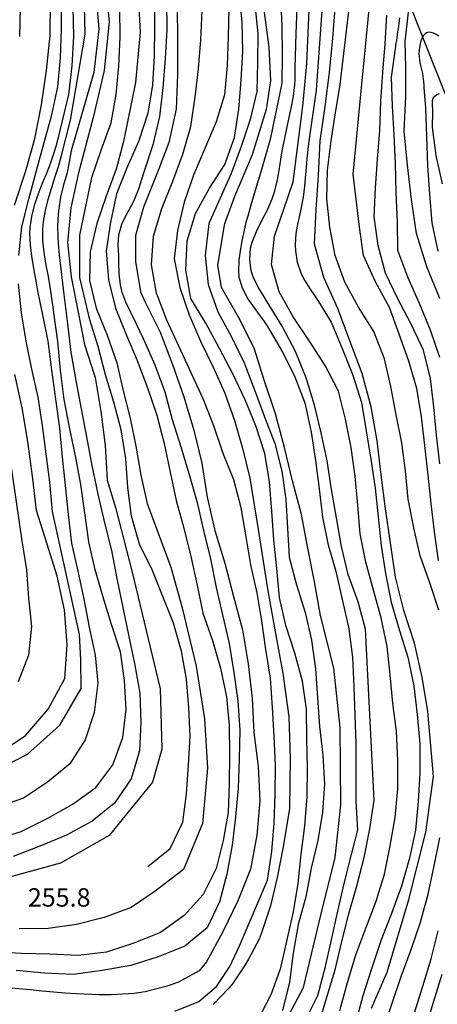
# Model space of a CAD drawing. Units: metres. Extents: x 477336 to 478512, y 4503084 to 4506092.
# Drawn here: x 477567 to 477641, y 4503267 to 4503440 of the extents above; entities that cross this region are included whole.
import ezdxf

# ---------------------------------------------------------------- set-up
doc = ezdxf.new("R2010")
doc.units = ezdxf.units.M
doc.header["$MEASUREMENT"] = 0
for name, color, linetype in [('curva direttrice a 10 mt', 254, 'Continuous'), ('curva intermedia a 2 mt', 254, 'Continuous'), ('IMPLUVIO', 254, 'Continuous'), ('punto quotato a terra', 254, 'Continuous')]:
    doc.layers.add(name, color=color, linetype=linetype)
doc.styles.add('SIMPLEX', font='SIMPLEX')

msp = doc.modelspace()

# ---------------------------------------------------------------- linework, layer by layer
at = {"layer": 'curva direttrice a 10 mt', "color": 254, "linetype": 'Continuous'}
for points in [[(477582.05, 4503448.66), (477582.92, 4503439.97), (477582.05, 4503431.41), (477580.06, 4503423.09), (477577.42, 4503413.14), (477576.18, 4503407.23), (477575.57, 4503401.14), (477576.22, 4503395.07), (477577.36, 4503389.15), (477578.54, 4503383.2), (477580.42, 4503377.37), (477581.42, 4503371.41), (477582.18, 4503365.39), (477582.57, 4503359.31), (477584, 4503354.52), (477586.97, 4503343.15), (477591.91, 4503322.62), (477592.15, 4503311.99), (477590.55, 4503306.17), (477582.88, 4503296.77), (477574.35, 4503291.95), (477564.45, 4503289.23)], [(477594.9, 4503442.74), (477594.92, 4503436.69), (477594.92, 4503430.67), (477594.67, 4503424.61), (477593.4, 4503418.72), (477591.62, 4503414.09), (477588.93, 4503407.33), (477587.54, 4503402.38), (477587.54, 4503397.76), (477588.42, 4503392.44), (477589.18, 4503390.75), (477591.9, 4503385.32), (477594.04, 4503379.65), (477596.03, 4503373.97), (477597.81, 4503368.13), (477599.21, 4503362.28), (477600.14, 4503356.33), (477601.5, 4503350.44), (477603.27, 4503344.69), (477604.82, 4503338.85), (477606.37, 4503332.98), (477607.36, 4503326.97), (477608.08, 4503320.98), (477608.37, 4503314.9), (477609.14, 4503308.93), (477609.42, 4503302.89), (477608.92, 4503296.83), (477607.78, 4503290.89), (477605.58, 4503285.29), (477602.94, 4503279.82), (477600.03, 4503274.55), (477598.74, 4503273), (477595.13, 4503271.01), (477593.09, 4503270.27), (477589.25, 4503269.29), (477587.28, 4503269), (477583.27, 4503268.76), (477581.13, 4503268.77), (477577.14, 4503268.93), (477575.07, 4503269.06), (477571.08, 4503269.4), (477569.01, 4503269.63), (477565.02, 4503270.01)], [(477566.22, 4503407.71), (477568.2, 4503413.53), (477569.82, 4503419.34), (477570.99, 4503425.34), (477571.89, 4503431.41), (477572.5, 4503437.52), (477572.57, 4503443.52)], [(477613.71, 4503263.69), (477617.14, 4503270.06), (477620.23, 4503283.04), (477622.71, 4503292.94), (477623.69, 4503302.21), (477623.57, 4503315.82), (477622.46, 4503326.21), (477620.11, 4503335.48), (477619.07, 4503341.42), (477617.89, 4503347.35), (477616.79, 4503353.29), (477615.18, 4503359.21), (477613.75, 4503365.05), (477612.2, 4503370.97), (477610.28, 4503376.72), (477608.43, 4503382.53), (477605.7, 4503387.96), (477602.68, 4503393.21), (477602.03, 4503397.14), (477603.28, 4503404.45), (477605.02, 4503409.3), (477608.13, 4503416.63), (477610.61, 4503424.57), (477611.36, 4503429.54), (477611.1, 4503435.5), (477610.14, 4503442.45)], [(477629.11, 4503266.43), (477631.87, 4503272.78), (477635.69, 4503285.51), (477638.66, 4503297.39), (477640.02, 4503307.16), (477639.02, 4503318.61), (477637.99, 4503324.68), (477636.64, 4503330.62), (477634.81, 4503336.39), (477633.29, 4503342.26), (477632.43, 4503348.29), (477631.58, 4503354.28), (477630.78, 4503360.23), (477630.07, 4503366.26), (477629.03, 4503372.21), (477627.45, 4503378.1), (477625.25, 4503383.83), (477623.14, 4503389.5), (477620.68, 4503394.97), (477619.08, 4503400.81), (477619.35, 4503406.92), (477619.74, 4503412.94), (477620.04, 4503419.04), (477620.95, 4503425.08), (477621.7, 4503431.04), (477622.28, 4503437.06), (477622.78, 4503443.1)], [(477641.11, 4503391.25), (477638.83, 4503396.87), (477637, 4503402.68), (477636.11, 4503408.71), (477635.45, 4503414.71), (477634.83, 4503420.71), (477635.13, 4503426.82), (477635.13, 4503431.93), (477634.99, 4503436.45), (477635.6, 4503441.63)], [(477563.08, 4503310.98), (477568.19, 4503314.38), (477572.15, 4503319.05), (477575.07, 4503324.4), (477575.53, 4503330.4), (477575.04, 4503336.52), (477573.75, 4503342.41), (477571.93, 4503348.2), (477570.08, 4503353.95), (477569.39, 4503360.01), (477568.61, 4503366.11), (477567.61, 4503372.03), (477566.28, 4503377.9)]]:
    msp.add_lwpolyline(points, dxfattribs=at)
at = {"layer": 'curva intermedia a 2 mt', "color": 254, "linetype": 'Continuous'}
for points in [[(477640.95, 4503336.46), (477639.36, 4503341.25), (477637.68, 4503346.01), (477636.57, 4503350.92), (477635.56, 4503355.94), (477635.06, 4503360.93), (477634.46, 4503365.89), (477633.46, 4503370.8), (477632.52, 4503375.8), (477631.38, 4503380.68), (477629.49, 4503385.44), (477626.78, 4503389.75), (477624.4, 4503394.15), (477622.68, 4503398.86), (477621.78, 4503403.82), (477621.2, 4503408.82), (477621.32, 4503413.83), (477621.96, 4503419), (477622.78, 4503423.94), (477623.6, 4503428.94), (477627.81, 4503464.62)], [(477621.81, 4503461.35), (477620.2, 4503440.31), (477619.35, 4503427.94), (477617.97, 4503418.57), (477617.71, 4503415.89), (477617.64, 4503415.05), (477617.49, 4503413.06), (477617.32, 4503411.06), (477617.05, 4503409.08), (477616.7, 4503407.3), (477616.27, 4503405.35), (477616.13, 4503404.67), (477615.79, 4503402.71), (477615.65, 4503400.71), (477615.69, 4503399.66), (477616, 4503397.67), (477616.63, 4503395.76), (477617.11, 4503394.81), (477618.18, 4503393.11), (477619.28, 4503391.44), (477619.73, 4503390.72), (477621.96, 4503387.12), (477623.93, 4503382.5), (477625.83, 4503377.78), (477627.35, 4503373), (477628.17, 4503368), (477629, 4503362.98), (477629.72, 4503357.92), (477630.29, 4503352.86), (477630.82, 4503347.82), (477631.57, 4503342.87), (477632.56, 4503337.86), (477633.97, 4503333.01), (477635.49, 4503328.17), (477636.54, 4503323.15), (477637.15, 4503318.07), (477637.6, 4503312.93), (477637.58, 4503307.83), (477637.31, 4503302.76), (477636.82, 4503297.72), (477635.79, 4503292.79), (477634.37, 4503287.87), (477632.62, 4503283.1), (477630.81, 4503278.42), (477629.14, 4503273.51), (477627.58, 4503268.61), (477626.27, 4503263.78)], [(477619.73, 4503263.5), (477621.22, 4503268.35), (477622.68, 4503273.17), (477623.89, 4503278.15), (477625.11, 4503283.03), (477626.5, 4503287.94), (477627.79, 4503292.93), (477628.81, 4503297.96), (477629.58, 4503303.03), (477628.06, 4503333.08), (477626.74, 4503337.93), (477624.97, 4503342.73), (477623.81, 4503347.67), (477622.9, 4503352.69), (477622.03, 4503357.65), (477621.29, 4503362.72), (477620.25, 4503367.65), (477619.03, 4503372.5), (477617.61, 4503377.31), (477615.71, 4503381.96), (477613.39, 4503386.43), (477610.75, 4503390.71), (477610.19, 4503391.58), (477609.12, 4503393.28), (477608.25, 4503395.07), (477607.92, 4503396.12), (477607.65, 4503398.13), (477607.81, 4503400.14), (477608.08, 4503401.21), (477608.82, 4503403.06), (477609.74, 4503404.86), (477610.84, 4503406.99), (477611.63, 4503408.81), (477612.08, 4503410.23), (477612.53, 4503412.17), (477612.87, 4503414.16), (477613.19, 4503416.15), (477613.39, 4503417.24), (477613.78, 4503419.2), (477614.19, 4503421.16), (477614.62, 4503423.1), (477615.03, 4503425.06), (477615.37, 4503426.87), (477615.61, 4503428.85), (477615.65, 4503429.78), (477615.67, 4503431.78), (477615.81, 4503437.89), (477616.46, 4503454.5)], [(477640.9, 4503345.17), (477640.21, 4503350.23), (477639.6, 4503355.22), (477639.07, 4503360.21), (477638.49, 4503365.39), (477637.88, 4503370.47), (477637.07, 4503375.43), (477635.67, 4503380.23), (477633.99, 4503384.97), (477632.25, 4503389.71), (477629.78, 4503394.18), (477627.68, 4503398.83), (477627, 4503403.8), (477625.89, 4503413.15), (477627.4, 4503428.99), (477629.89, 4503454.78)], [(477580.18, 4503448.91), (477581.06, 4503438.73), (477580.18, 4503431.03), (477576.21, 4503417.27), (477575.86, 4503415.34), (477575.5, 4503413.41), (477575.07, 4503412.04), (477574.78, 4503411.05), (477574.34, 4503409.09), (477574.03, 4503407.12), (477573.93, 4503406.04), (477573.83, 4503404.04), (477573.86, 4503402.04), (477573.92, 4503400.94), (477574.11, 4503398.95), (477574.33, 4503396.97), (477574.46, 4503395.94), (477574.69, 4503393.95), (477574.93, 4503391.97), (477575.54, 4503386.83), (477576.15, 4503381.83), (477577.06, 4503376.83), (477578, 4503371.88), (477578.92, 4503366.95), (477579.86, 4503361.91), (477580.89, 4503356.83), (477582.06, 4503351.81), (477583.29, 4503346.93), (477584.24, 4503341.99), (477585.31, 4503336.88), (477586.37, 4503331.83), (477587.4, 4503326.79), (477588.29, 4503321.81), (477588.5, 4503316.73), (477588.22, 4503311.67), (477586.78, 4503306.75), (477583.82, 4503302.49), (477579.9, 4503299.32), (477575.39, 4503296.83), (477570.69, 4503294.91), (477566.01, 4503293.09)], [(477587.76, 4503449.04), (477588.38, 4503438.11), (477587.51, 4503429.29), (477585.45, 4503418.9), (477584.15, 4503414), (477582.39, 4503409.29), (477580.74, 4503404.49), (477579.57, 4503399.47), (477579.45, 4503394.44), (477580.61, 4503389.55), (477582.57, 4503384.83), (477584.25, 4503379.97), (477585.39, 4503375.05), (477586.6, 4503370.19), (477587.57, 4503365.27), (477588.5, 4503360.18), (477589.58, 4503355.2), (477593.76, 4503344.02), (477595.74, 4503336.84), (477598.22, 4503326.58), (477599.7, 4503317.3), (477600.19, 4503308.64), (477599.33, 4503298.88), (477595.99, 4503290.84), (477591.03, 4503287.03), (477586.8, 4503284.14), (477582.03, 4503282.36), (477577.16, 4503281.14), (477572.14, 4503280.43), (477567.04, 4503280.39)], [(477623.54, 4503265.98), (477624.86, 4503270.93), (477626.36, 4503275.79), (477628.11, 4503280.5), (477629.89, 4503285.25), (477631.39, 4503290.01), (477632.4, 4503294.96), (477633.28, 4503299.96), (477633.74, 4503304.98), (477633.72, 4503310.01), (477633.49, 4503315.1), (477632.86, 4503320.07), (477632.36, 4503325.08), (477631.86, 4503330.07), (477630.78, 4503335.08), (477629.43, 4503339.94), (477628.07, 4503344.86), (477627.07, 4503349.89), (477626.67, 4503354.92), (477626.2, 4503360.03), (477625.53, 4503365.07), (477624.53, 4503370.03), (477623.28, 4503374.96), (477620.93, 4503379.5), (477618.17, 4503383.75), (477615.31, 4503388.03), (477612.86, 4503392.42), (477611.49, 4503397.25), (477612, 4503402.25), (477613.63, 4503407.01), (477615.32, 4503411.78), (477616.99, 4503425.12), (477617.71, 4503432.59), (477618.43, 4503448.89)], [(477590.9, 4503444.15), (477590.89, 4503439.02), (477590.82, 4503433.9), (477590.53, 4503428.86), (477589.71, 4503423.88), (477588.14, 4503419.02), (477586.1, 4503414.35), (477584.2, 4503409.7), (477583.11, 4503404.68), (477582.39, 4503399.65), (477582.79, 4503394.57), (477584, 4503389.59), (477585.88, 4503384.95), (477587.82, 4503380.34), (477589.64, 4503375.57), (477591.32, 4503370.73), (477592.58, 4503365.75), (477593.65, 4503360.71), (477594.68, 4503355.71), (477596.06, 4503350.86), (477597.29, 4503345.87), (477598.42, 4503340.81), (477599.39, 4503335.9), (477601.07, 4503331.1), (477602.49, 4503326.22), (477603.58, 4503321.22), (477604.03, 4503316.18), (477604.07, 4503310.97), (477604.02, 4503305.93), (477603.83, 4503300.83), (477602.99, 4503295.89), (477601.75, 4503291.01), (477599.44, 4503286.44), (477596.1, 4503282.71), (477591.96, 4503279.75), (477587.25, 4503277.87), (477582.42, 4503276.26), (477577.45, 4503275.67), (477572.44, 4503275.9), (477567.4, 4503276.05), (477562.38, 4503276.32)], [(477609.08, 4503264.29), (477611.4, 4503268.83), (477613.1, 4503273.54), (477614.25, 4503278.43), (477615.33, 4503283.35), (477616.17, 4503288.37), (477616.69, 4503293.5), (477617.33, 4503298.47), (477617.79, 4503303.57), (477617.81, 4503308.73), (477617.71, 4503313.79), (477617.62, 4503319), (477616.95, 4503323.97), (477615.58, 4503328.85), (477614.02, 4503333.75), (477612.9, 4503338.64), (477612.4, 4503343.76), (477611.9, 4503348.81), (477611.56, 4503353.87), (477611.14, 4503359.01), (477610.32, 4503364), (477608.72, 4503368.85), (477606.82, 4503373.47), (477604.68, 4503378.04), (477602.31, 4503382.47), (477599.93, 4503386.92), (477597.27, 4503391.27), (477596.43, 4503396.24), (477596.61, 4503401.39), (477598.1, 4503406.2), (477600.54, 4503410.67), (477603.28, 4503414.87), (477604.96, 4503419.61), (477605.71, 4503424.6), (477606.14, 4503429.71), (477606.43, 4503434.77), (477606.31, 4503439.89), (477605.85, 4503444.96)], [(477617.36, 4503264.1), (477619.62, 4503268.62), (477620.92, 4503273.51), (477622.07, 4503278.44), (477623.19, 4503283.46), (477624.27, 4503288.36), (477625.55, 4503293.43), (477626.71, 4503297.79), (477626.42, 4503302.79), (477626.4, 4503307.86), (477626.42, 4503312.96), (477626.22, 4503317.96), (477626.04, 4503322.96), (477625.79, 4503328.1), (477625.14, 4503333.15), (477624.04, 4503338.07), (477622.9, 4503343.03), (477621.5, 4503347.85), (477620.5, 4503352.82), (477619.92, 4503357.79), (477619.29, 4503362.76), (477618.5, 4503367.75), (477617.46, 4503372.68), (477615.68, 4503377.46), (477613.43, 4503381.97), (477610.82, 4503386.35), (477610.27, 4503387.2), (477609.09, 4503388.81), (477607.9, 4503390.43), (477607.33, 4503391.3), (477606.4, 4503393.1), (477605.82, 4503395), (477605.71, 4503396.02), (477605.8, 4503398.02), (477606.1, 4503400.02), (477606.28, 4503401.04), (477606.66, 4503403), (477607.11, 4503404.94), (477607.36, 4503405.83), (477607.92, 4503407.75), (477608.5, 4503409.76), (477609.96, 4503414.64), (477611.38, 4503419.51), (477613.39, 4503429.17), (477613.42, 4503434.21), (477613.36, 4503439.25), (477613.11, 4503444.26)], [(477562.51, 4503295.99), (477567.41, 4503297.51), (477571.98, 4503299.79), (477576.37, 4503302.26), (477580.53, 4503305.23), (477583.57, 4503309.23), (477585.28, 4503314.02), (477585.9, 4503319.02), (477585.63, 4503324.09), (477584.88, 4503329.11), (477583.33, 4503333.92), (477581.83, 4503338.7), (477580.43, 4503343.53), (477579.33, 4503348.48), (477578.63, 4503353.57), (477577.92, 4503358.57), (477577, 4503363.62), (477575.93, 4503368.61), (477575, 4503373.53), (477574.36, 4503378.65), (477573.86, 4503383.71), (477573.18, 4503388.77), (477573.05, 4503389.76), (477572.77, 4503391.74), (477572.46, 4503393.73), (477572.14, 4503395.46), (477571.76, 4503397.45), (477571.45, 4503399.44), (477571.25, 4503401.43), (477571.22, 4503403.4), (477571.34, 4503404.82), (477571.68, 4503406.77), (477572.17, 4503408.71), (477572.74, 4503410.64), (477573.36, 4503412.58), (477573.96, 4503414.51), (477574.51, 4503416.44), (477576.07, 4503422.62), (477578.68, 4503437.76), (477578.57, 4503442.83)], [(477576.53, 4503442.51), (477576.6, 4503437.38), (477576.31, 4503432.21), (477575.75, 4503427.19), (477573.84, 4503419.39), (477573.51, 4503418.04), (477573.24, 4503417.06), (477572.58, 4503415.15), (477571.84, 4503413.26), (477571.07, 4503411.39), (477570.33, 4503409.51), (477569.68, 4503407.61), (477569.2, 4503405.69), (477568.93, 4503403.74), (477568.9, 4503402.72), (477569, 4503400.72), (477569.24, 4503398.72), (477569.4, 4503397.6), (477569.73, 4503395.63), (477570.1, 4503393.67), (477570.31, 4503392.6), (477570.71, 4503390.64), (477571.11, 4503388.68), (477572.11, 4503383.75), (477572.74, 4503378.73), (477573.47, 4503373.58), (477574.14, 4503368.47), (477574.6, 4503363.38), (477575.13, 4503358.35), (477575.7, 4503353.29), (477576.25, 4503348.21), (477577.38, 4503343.29), (477578.47, 4503338.39), (477579.37, 4503333.45), (477580.42, 4503328.55), (477580.9, 4503323.57), (477580.27, 4503318.44), (477578.65, 4503313.63), (477575.97, 4503309.41), (477572.04, 4503306.15), (477567.81, 4503303.35), (477563.02, 4503301.71)], [(477593, 4503443.65), (477593.07, 4503438.56), (477592.78, 4503433.49), (477592.35, 4503428.36), (477591.74, 4503423.28), (477590.58, 4503418.29), (477589.03, 4503413.48), (477588.68, 4503412.38), (477588.06, 4503410.48), (477587.31, 4503408.62), (477586.95, 4503407.89), (477585.98, 4503406.09), (477585.09, 4503404.29), (477584.53, 4503402.41), (477584.44, 4503400.78), (477584.53, 4503398.76), (477584.56, 4503397.64), (477584.6, 4503395.63), (477584.82, 4503393.66), (477585.09, 4503392.55), (477585.79, 4503390.66), (477586.64, 4503388.84), (477586.99, 4503388.14), (477588.88, 4503384.26), (477590.93, 4503379.6), (477592.68, 4503374.83), (477594, 4503369.99), (477595.5, 4503365.17), (477596.96, 4503360.28), (477598.38, 4503355.38), (477599.54, 4503350.47), (477600.72, 4503345.46), (477601.74, 4503340.43), (477604.03, 4503330.55), (477604.83, 4503325.46), (477605.54, 4503320.5), (477605.9, 4503315.35), (477605.82, 4503310.26), (477605.61, 4503305.14), (477605.15, 4503300.1), (477604.58, 4503295.07), (477603.62, 4503289.99), (477602.33, 4503285.14), (477600.14, 4503280.57), (477596.21, 4503277.35), (477591.55, 4503275.47), (477586.7, 4503273.93), (477581.65, 4503273.05), (477576.54, 4503272.37), (477571.54, 4503272.58), (477566.54, 4503273.03)], [(477566.97, 4503398.86), (477567.54, 4503403.9), (477568.75, 4503408.77), (477570.11, 4503413.81), (477571.43, 4503418.69), (477572.82, 4503423.57), (477573.85, 4503428.54), (477574.32, 4503433.62), (477574.5, 4503438.67), (477574.5, 4503443.72)], [(477567.21, 4503442.46), (477567.1, 4503437.37)], [(477608.56, 4503443.01), (477609.07, 4503437.89), (477609.02, 4503432.88), (477608.89, 4503427.72), (477607.75, 4503422.74), (477606.15, 4503417.99), (477604.39, 4503413.26), (477600.43, 4503404.45), (477599.82, 4503398.83), (477600.32, 4503393.76), (477602.03, 4503388.94), (477604.45, 4503384.51), (477606.68, 4503379.96), (477608.49, 4503375.19), (477610.25, 4503370.48), (477612.07, 4503365.75), (477613.32, 4503360.9), (477614.03, 4503355.93), (477614.32, 4503350.89), (477614.57, 4503345.79), (477615.88, 4503340.89), (477617.39, 4503336.03), (477618.54, 4503331.14), (477619.22, 4503326.12), (477619.57, 4503321), (477619.94, 4503316), (477620.5, 4503310.92), (477620.81, 4503305.89), (477620.44, 4503300.89), (477619.62, 4503295.92), (477618.47, 4503291.03), (477617.53, 4503286.03), (477616.17, 4503281.11), (477615.32, 4503276.1), (477614.67, 4503271), (477613.41, 4503266)], [(477589.7, 4503291.33), (477593.64, 4503294.53), (477595.86, 4503299.12), (477596.54, 4503304.1), (477596.85, 4503309.19), (477597.15, 4503314.26), (477596.9, 4503319.28), (477596.49, 4503324.3), (477595.63, 4503329.25), (477594.21, 4503334.15), (477592.38, 4503338.85), (477590.45, 4503343.56), (477588.24, 4503348.07), (477586.82, 4503352.99), (477586.18, 4503358.03), (477585.82, 4503363.11), (477585.04, 4503368.17), (477583.75, 4503373.01), (477582.27, 4503377.84), (477580.97, 4503382.8), (477579.52, 4503387.53), (477577.71, 4503394.98), (477577.71, 4503402.41), (477579.85, 4503412.56), (477581.47, 4503417.34), (477583.25, 4503422.17), (477584.14, 4503427.16), (477584.61, 4503432.14), (477584.85, 4503437.23), (477584.79, 4503442.27)], [(477594.48, 4503265.89), (477598.68, 4503267.62), (477601.79, 4503270.22), (477604.16, 4503273.74), (477605.86, 4503277.39), (477610.76, 4503288.92), (477611.54, 4503293.96), (477611.93, 4503298.94), (477612.11, 4503304.03), (477612.19, 4503309.18), (477611.97, 4503314.22), (477611.65, 4503319.31), (477611.29, 4503324.48), (477610.5, 4503329.51), (477609.78, 4503334.54), (477608.96, 4503339.5), (477607.82, 4503344.39), (477607, 4503349.36), (477606.13, 4503354.42), (477604.88, 4503359.35), (477603, 4503364), (477601.31, 4503368.87), (477599.47, 4503373.61), (477593.08, 4503387.47), (477591.25, 4503392.21), (477590.36, 4503397.2), (477590.71, 4503402.24), (477592.18, 4503407.11), (477594.14, 4503411.89), (477595.89, 4503416.68), (477597.28, 4503421.56), (477598.07, 4503426.68), (477598.63, 4503431.65), (477599.03, 4503436.79), (477599.25, 4503441.94)], [(477603.96, 4503442.32), (477603.88, 4503437.3), (477603.68, 4503432.24), (477603.21, 4503427.11), (477601.72, 4503422.33), (477599.77, 4503417.65), (477597.74, 4503413), (477596.11, 4503408.25), (477594.93, 4503403.26), (477594.35, 4503398.26), (477595.32, 4503393.2), (477596.96, 4503388.38), (477598.97, 4503383.77), (477601.2, 4503379.21), (477603.24, 4503374.6), (477604.99, 4503369.8), (477606.36, 4503364.96), (477607.68, 4503359.67), (477609.28, 4503349.92), (477610.78, 4503340.17), (477612.18, 4503332.34), (477613.47, 4503325.27), (477614.54, 4503317.65), (477614.75, 4503310.47), (477614.64, 4503301.47), (477613.45, 4503294.53), (477612.47, 4503289.4), (477611.28, 4503284.44), (477609.69, 4503279.5), (477609.33, 4503278.55), (477607.46, 4503275.01), (477606.87, 4503274.03), (477604.63, 4503270.71), (477603.98, 4503269.92), (477601.19, 4503267.05)], [(477641.13, 4503362.18), (477640.54, 4503367.22), (477640.07, 4503372.22), (477639.5, 4503377.22), (477638.24, 4503382.21), (477636.07, 4503386.76), (477633.75, 4503391.19), (477631.57, 4503395.71), (477630.24, 4503400.6), (477629.56, 4503405.62), (477629.77, 4503410.68), (477630.15, 4503415.79), (477630.53, 4503420.82), (477630.71, 4503425.92), (477631.06, 4503431.1), (477631.52, 4503436.1), (477631.79, 4503441.12)], [(477641.11, 4503380.89), (477639.46, 4503385.69), (477637.56, 4503390.39), (477635.5, 4503395.01), (477633.75, 4503399.71), (477633.65, 4503404.75), (477633.42, 4503409.89), (477633.32, 4503415.03), (477633.1, 4503420.07), (477632.79, 4503425.11), (477632.64, 4503430.19), (477633.32, 4503435.18), (477633.39, 4503435.67), (477633.46, 4503436.18), (477633.53, 4503436.68), (477633.61, 4503437.18), (477633.67, 4503437.68), (477633.75, 4503438.18), (477633.82, 4503438.67), (477633.89, 4503439.16), (477633.96, 4503439.64), (477634.03, 4503440.19), (477634.1, 4503440.67)], [(477640.95, 4503437.43), (477640.48, 4503437.73), (477640.02, 4503437.96), (477639.58, 4503438.08), (477639.17, 4503438.11), (477638.79, 4503438), (477638.55, 4503437.85), (477638.26, 4503437.53), (477638, 4503437.11), (477637.79, 4503436.61), (477637.64, 4503436.07), (477637.53, 4503435.5), (477637.46, 4503434.93), (477637.45, 4503434.29), (477637.48, 4503433.76), (477637.53, 4503433.26), (477637.62, 4503432.77), (477637.73, 4503432.29), (477637.84, 4503431.81), (477637.95, 4503431.34), (477638.05, 4503430.86), (477638.14, 4503430.39), (477638.21, 4503429.9), (477638.26, 4503429.39), (477638.28, 4503428.89), (477638.32, 4503428.39), (477638.57, 4503424.79), (477638.78, 4503419.75), (477638.96, 4503414.68), (477639.32, 4503409.64), (477639.71, 4503404.57), (477640.79, 4503399.61)], [(477641.57, 4503411.47), (477640.45, 4503416.43), (477639.81, 4503421.42), (477639.89, 4503424.07), (477639.87, 4503424.59), (477639.83, 4503425.12), (477639.82, 4503425.65), (477639.85, 4503426.13), (477639.96, 4503426.5), (477640.22, 4503426.86), (477640.59, 4503427.14), (477641.05, 4503427.32)], [(477560.62, 4503307.03), (477568.54, 4503311.12), (477574.22, 4503316.19), (477577.99, 4503322.68), (477577.94, 4503327.69), (477577.69, 4503332.14), (477572.9, 4503353.77), (477572.47, 4503358.93), (477571.79, 4503363.93), (477571.18, 4503368.93), (477570.38, 4503373.91), (477569.31, 4503378.84), (477568.29, 4503383.77), (477567.45, 4503388.78), (477566.93, 4503393.86)], [(477564, 4503372.88), (477567.53, 4503348.62), (477568.35, 4503343.56), (477568.72, 4503338.56), (477569.2, 4503333.58), (477568.72, 4503328.52), (477566.88, 4503323.83)], [(477631.06, 4503262.39), (477632.67, 4503267.15), (477634.33, 4503272), (477636.1, 4503276.76), (477637.72, 4503281.54), (477639.07, 4503286.46), (477640.14, 4503291.47), (477641.11, 4503296.37)], [(477636.58, 4503265.43), (477638.15, 4503270.29), (477639.58, 4503275.12), (477640.83, 4503280)], [(477638.54, 4503262.58), (477640.03, 4503267.47), (477641.54, 4503272.39)]]:
    msp.add_lwpolyline(points, dxfattribs=at)
at = {"layer": 'IMPLUVIO', "linetype": 'Continuous', "flags": 128}
msp.add_lwpolyline([(477701.9, 4503303.32), (477695.61, 4503322.48), (477690.68, 4503332.59), (477682.13, 4503349.67), (477667.72, 4503371.44), (477655.6, 4503394.23), (477646.46, 4503416.25), (477636.1, 4503442.4), (477631.18, 4503467.25), (477629.49, 4503490.98)], dxfattribs=at)

# ---------------------------------------------------------------- texts
at = {"layer": 'punto quotato a terra', "color": 254, "style": 'SIMPLEX'}
msp.add_text('255.8              ', height=3.24, dxfattribs=at).set_placement((477568.58, 4503284.28))

doc.saveas('drawing.dxf')
